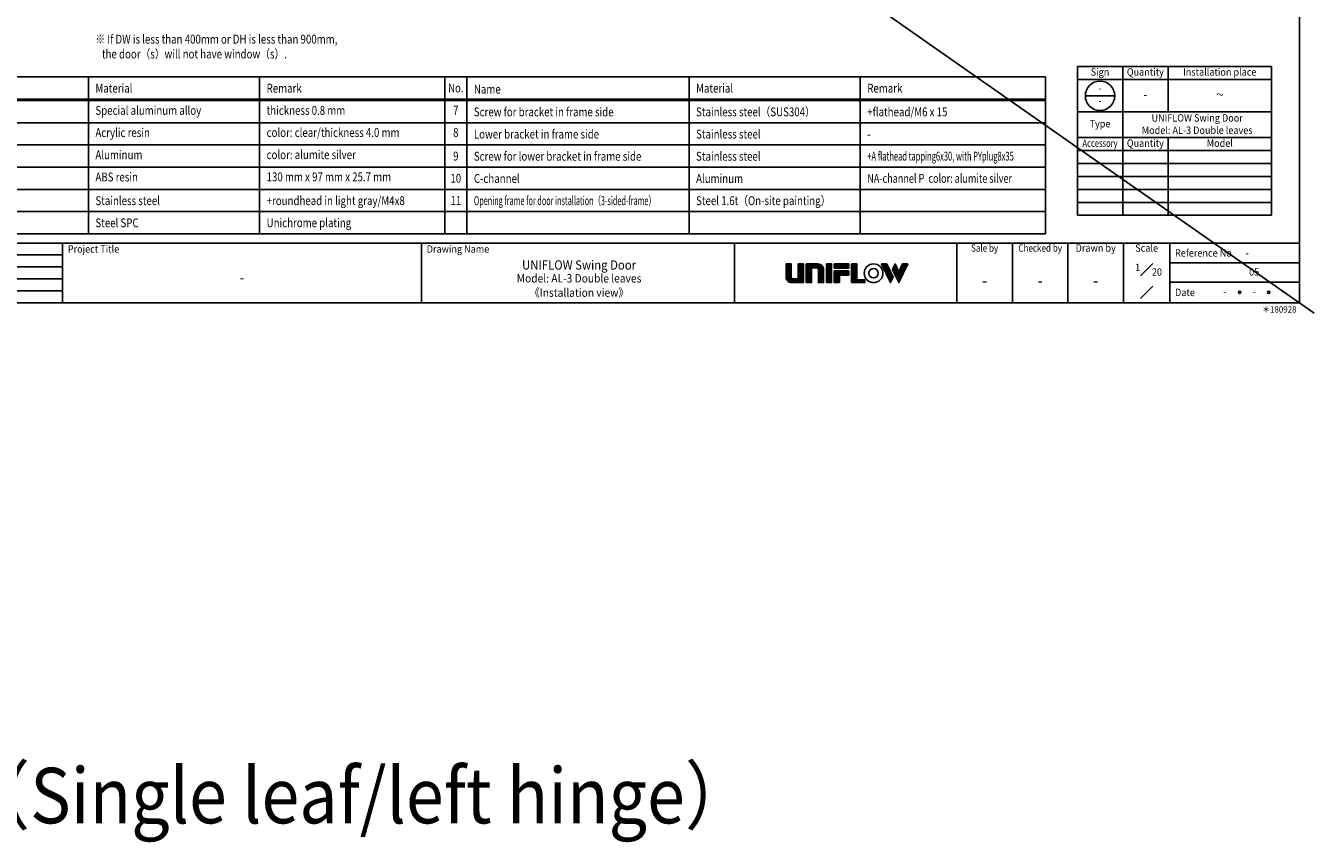
# Model space of a CAD drawing. Units: millimetres. Extents: x -259 to 2811, y -6 to 2336.
# Drawn here: x 113 to 809, y 1430 to 1871 of the extents above; entities that cross this region are included whole.
import ezdxf
from ezdxf.enums import TextEntityAlignment as Align

# ---------------------------------------------------------------- set-up
doc = ezdxf.new("R2010")
doc.units = ezdxf.units.MM
doc.header["$LTSCALE"] = 20
for name, color, linetype in [('06用紙枠A', 7, 'Continuous'), ('07用紙枠B', 7, 'Continuous'), ('外框', 7, 'Continuous')]:
    doc.layers.add(name, color=color, linetype=linetype)
doc.layers.add('印刷線', color=1, linetype='Continuous', plot=False)
doc.styles.get("Standard").update_dxf_attribs({"font": 'romans.shx', "bigfont": 'bigfont.shx'})
doc.styles.add('用紙枠', font='romans.shx', dxfattribs={"bigfont": 'bigfont.shx'})

# ---------------------------------------------------------------- blocks, each defined once
blk = doc.blocks.new('図枠')
at = {"layer": '06用紙枠A', "color": 3}
for p, q in [((800.98, 0), (800.98, 560.75)), ((0, 32.24), (800.98, 32.24)), ((326.82, 0), (326.82, 32.24)), ((495.98, 0), (495.98, 32.24)), ((615.98, 0), (615.98, 32.24)), ((645.98, 0), (645.98, 32.24)), ((675.98, 0), (675.98, 32.24)), ((705.98, 0), (705.98, 32.24)), ((0, 0), (800.98, 0))]:
    blk.add_line(p, q, dxfattribs=at)
at = {"layer": '06用紙枠A', "color": 3, "linetype": 'Continuous'}
for p, q in [((132.99, 0), (132.99, 32.24)), ((730.98, 0), (730.98, 32.24))]:
    blk.add_line(p, q, dxfattribs=at)
at = {"layer": '06用紙枠A', "color": 2}
for p, q in [((10, 25.79), (132.99, 25.79)), ((10, 19.35), (132.99, 19.35)), ((10, 12.9), (132.99, 12.9)), ((10, 6.45), (132.99, 6.45))]:
    blk.add_line(p, q, dxfattribs=at)
at = {"layer": '06用紙枠A', "color": 7, "linetype": 'Continuous', "ltscale": 0.2}
for p, q in [((715.12, 14.47), (721.83, 21.18)), ((715.12, 2.19), (721.83, 8.9))]:
    blk.add_line(p, q, dxfattribs=at)
at = {"layer": '06用紙枠A', "color": 2}
for centre in [(768.67, 5.55), (784.44, 5.55)]:
    blk.add_circle(centre, 0.654, dxfattribs=at)
at = {"layer": '外框'}
for p, q in [((524.73, 13.88), (524.73, 20.02)), ((524.73, 20.02), (525.65, 20.02)), ((524.81, 20.02), (524.81, 13.88)), ((524.9, 20.02), (524.9, 13.88)), ((524.98, 20.02), (524.98, 13.88)), ((525.06, 20.02), (525.06, 13.88)), ((525.15, 20.02), (525.15, 13.88)), ((525.23, 20.02), (525.23, 13.88)), ((525.32, 20.02), (525.32, 13.88)), ((525.4, 20.02), (525.4, 13.88)), ((525.48, 20.02), (525.48, 13.88)), ((525.57, 20.02), (525.57, 13.88)), ((525.65, 20.02), (525.65, 13.88)), ((531.29, 11.94), (531.29, 20.02)), ((531.29, 20.02), (532.22, 20.02)), ((531.38, 11.77), (531.38, 20.02)), ((531.46, 11.77), (531.46, 20.02)), ((531.54, 11.77), (531.54, 20.02)), ((531.63, 11.77), (531.63, 20.02)), ((531.71, 11.77), (531.71, 20.02)), ((531.8, 11.77), (531.8, 20.02)), ((531.88, 11.77), (531.88, 20.02)), ((531.97, 11.77), (531.97, 20.02)), ((532.05, 11.77), (532.05, 20.02)), ((532.13, 11.77), (532.13, 20.02)), ((532.22, 20.02), (532.22, 11.77)), ((535.58, 20.02), (540.97, 20.02)), ((535.58, 11.77), (535.58, 20.02)), ((540.21, 19.94), (536.51, 19.94)), ((540.21, 19.85), (536.51, 19.85)), ((536.51, 19.85), (536.51, 11.77)), ((542.15, 11.77), (542.15, 17.92)), ((542.23, 17.92), (542.23, 11.77)), ((542.32, 17.92), (542.32, 11.77)), ((542.4, 17.92), (542.4, 11.77)), ((542.49, 17.92), (542.49, 11.77)), ((542.57, 17.92), (542.57, 11.77)), ((542.65, 17.92), (542.65, 11.77)), ((542.74, 17.92), (542.74, 11.77)), ((542.82, 17.92), (542.82, 11.77)), ((542.91, 17.92), (542.91, 11.77)), ((542.99, 17.92), (542.99, 11.77)), ((543.08, 17.92), (543.08, 11.77)), ((550.9, 16.07), (550.9, 11.94)), ((556.54, 16.07), (550.9, 16.07)), ((550.99, 11.94), (550.99, 16.07)), ((551.07, 11.94), (551.07, 16.07)), ((551.16, 11.94), (551.16, 16.07)), ((551.24, 11.94), (551.24, 16.07)), ((551.32, 11.94), (551.32, 16.07)), ((551.41, 11.94), (551.41, 16.07)), ((551.49, 11.94), (551.49, 15.98)), ((551.49, 15.98), (556.54, 15.98)), ((556.54, 15.98), (556.54, 16.07)), ((582.56, 18), (582.65, 18.2)), ((584.65, 13.59), (582.56, 18)), ((584.65, 13.79), (582.61, 18.1)), ((582.65, 18.2), (584.65, 13.99)), ((587.49, 19.77), (584.65, 13.79)), ((587.59, 19.77), (584.65, 13.59)), ((584.65, 13.99), (587.4, 19.77)), ((587.4, 19.77), (587.59, 19.77)), ((532.22, 11.77), (526.83, 11.77)), ((527.59, 11.94), (531.29, 11.94)), ((536.51, 11.77), (535.58, 11.77)), ((543.08, 11.77), (542.15, 11.77)), ((550.9, 11.94), (551.49, 11.94))]:
    blk.add_line(p, q, dxfattribs=at)
for points in [[(527.59, 12.87), (530.37, 12.87), (530.37, 20.95), (533.14, 20.95), (533.14, 10.85), (526.83, 10.85, -0.414214), (523.8, 13.88), (523.8, 20.95), (526.58, 20.95), (526.58, 13.88, 0.414214)], [(534.66, 10.85), (534.66, 20.95), (540.97, 20.95, -0.414214), (544, 17.92), (544, 10.85), (541.22, 10.85), (541.22, 10.85), (541.22, 17.92, 0.414214), (540.21, 18.93), (537.44, 18.93), (537.44, 10.85)], [(527.59, 12.78), (530.45, 12.78), (530.45, 20.86), (533.06, 20.86), (533.06, 10.93), (526.83, 10.93, -0.414214), (523.89, 13.88), (523.89, 20.86), (526.49, 20.86), (526.49, 13.88, 0.414214)], [(527.59, 12.7), (530.53, 12.7), (530.53, 20.78), (532.98, 20.78), (532.98, 11.01), (526.83, 11.01, -0.414214), (523.97, 13.88), (523.97, 20.78), (526.41, 20.78), (526.41, 13.88, 0.414214)], [(527.59, 12.61), (530.62, 12.61), (530.62, 20.69), (532.89, 20.69), (532.89, 11.1), (526.83, 11.1, -0.414214), (524.05, 13.88), (524.05, 20.69), (526.33, 20.69), (526.33, 13.88, 0.414214)], [(527.59, 12.53), (530.7, 12.53), (530.7, 20.61), (532.81, 20.61), (532.81, 11.18), (526.83, 11.18, -0.414214), (524.14, 13.88), (524.14, 20.61), (526.24, 20.61), (526.24, 13.88, 0.414214)], [(527.59, 12.45), (530.79, 12.45), (530.79, 20.53), (532.72, 20.53), (532.72, 11.27), (526.83, 11.27, -0.414214), (524.22, 13.88), (524.22, 20.53), (526.16, 20.53), (526.16, 13.88, 0.414214)], [(527.59, 12.36), (530.87, 12.36), (530.87, 20.44), (532.64, 20.44), (532.64, 11.35), (526.83, 11.35, -0.414214), (524.31, 13.88), (524.31, 20.44), (526.07, 20.44), (526.07, 13.88, 0.414214)], [(527.59, 12.28), (530.96, 12.28), (530.96, 20.36), (532.55, 20.36), (532.55, 11.44), (526.83, 11.44, -0.414214), (524.39, 13.88), (524.39, 20.36), (525.99, 20.36), (525.99, 13.88, 0.414214)], [(527.59, 12.19), (531.04, 12.19), (531.04, 20.27), (532.47, 20.27), (532.47, 11.52), (526.83, 11.52, -0.414214), (524.47, 13.88), (524.47, 20.27), (525.91, 20.27), (525.91, 13.88, 0.414214)], [(527.59, 12.11), (531.12, 12.11), (531.12, 20.19), (532.39, 20.19), (532.39, 11.6), (526.83, 11.6, -0.414214), (524.56, 13.88), (524.56, 20.19), (525.82, 20.19), (525.82, 13.88, 0.414214)], [(527.59, 12.02), (531.21, 12.02), (531.21, 20.11), (532.3, 20.11), (532.3, 11.69), (526.83, 11.69, -0.414214), (524.64, 13.88), (524.64, 20.11), (525.74, 20.11), (525.74, 13.88, 0.414214)], [(534.74, 10.93), (534.74, 20.86), (540.97, 20.86, -0.414214), (543.92, 17.92), (543.92, 10.93), (541.31, 10.93), (541.31, 17.92, 0.414214), (540.21, 19.01), (537.35, 19.01), (537.35, 10.93)], [(534.83, 11.01), (534.83, 20.78), (540.97, 20.78, -0.414214), (543.83, 17.92), (543.83, 11.01), (541.39, 11.01), (541.39, 17.92, 0.414214), (540.21, 19.1), (537.27, 19.1), (537.27, 11.01)], [(534.91, 11.1), (534.91, 20.69), (540.97, 20.69, -0.414214), (543.75, 17.92), (543.75, 11.1), (541.48, 11.1), (541.48, 17.92, 0.414214), (540.21, 19.18), (537.18, 19.18), (537.18, 11.1)], [(535, 11.18), (535, 20.61), (540.97, 20.61, -0.414214), (543.66, 17.92), (543.66, 11.18), (541.56, 11.18), (541.56, 17.92, 0.414214), (540.21, 19.26), (537.1, 19.26), (537.1, 11.18)], [(535.08, 11.27), (535.08, 20.53), (540.97, 20.53, -0.414214), (543.58, 17.92), (543.58, 11.27), (541.64, 11.27), (541.64, 17.92, 0.414214), (540.21, 19.35), (537.02, 19.35), (537.02, 11.27)], [(535.16, 11.35), (535.16, 20.44), (540.97, 20.44, -0.414214), (543.5, 17.92), (543.5, 11.35), (541.73, 11.35), (541.73, 17.92, 0.414214), (540.21, 19.43), (536.93, 19.43), (536.93, 11.35)], [(535.25, 11.44), (535.25, 20.36), (540.97, 20.36, -0.414214), (543.41, 17.92), (543.41, 11.44), (541.81, 11.44), (541.81, 17.92, 0.414214), (540.21, 19.52), (536.85, 19.52), (536.85, 11.44)], [(535.33, 11.52), (535.33, 20.27), (540.97, 20.27, -0.414214), (543.33, 17.92), (543.33, 11.52), (541.9, 11.52), (541.9, 17.92, 0.414214), (540.21, 19.6), (536.76, 19.6), (536.76, 11.52)], [(535.42, 11.6), (535.42, 20.19), (540.97, 20.19, -0.414214), (543.24, 17.92), (543.24, 11.6), (541.98, 11.6), (541.98, 17.92, 0.414214), (540.21, 19.68), (536.68, 19.68), (536.68, 11.6)], [(535.5, 11.69), (535.5, 20.11), (540.97, 20.11, -0.414214), (543.16, 17.92), (543.16, 11.69), (542.07, 11.69), (542.07, 17.92, 0.414214), (540.21, 19.77), (536.59, 19.77), (536.59, 11.69)]]:
    blk.add_lwpolyline(points, format="xyb", close=True, dxfattribs=at)
for points in [[(545.52, 10.85), (545.52, 20.95), (548.29, 20.95), (548.29, 10.85)], [(549.81, 18.67), (557.64, 18.67), (557.64, 20.95), (549.81, 20.95)], [(559.15, 10.85), (559.15, 20.95), (561.93, 20.95), (561.93, 12.36), (566.22, 12.36), (566.22, 10.85)], [(578.11, 20.95), (581.51, 13.79), (580.11, 10.85), (575.31, 20.95)], [(584.65, 16.73), (586.66, 20.95), (589.45, 20.95), (584.65, 10.85), (581.25, 18), (582.65, 20.95)], [(535.67, 11.86), (535.67, 19.94), (536.43, 19.94), (536.43, 11.86)], [(535.67, 11.86), (535.67, 19.94), (536.43, 19.94), (536.43, 11.86)], [(535.75, 11.94), (535.75, 19.85), (536.34, 19.85), (536.34, 11.94)], [(535.84, 12.02), (535.84, 19.77), (536.26, 19.77), (536.26, 12.02)], [(535.92, 12.11), (535.92, 19.68), (536.17, 19.68), (536.17, 12.11)], [(536.01, 12.19), (536.01, 19.6), (536.09, 19.6), (536.09, 12.19)], [(545.6, 10.93), (545.6, 20.86), (548.21, 20.86), (548.21, 10.93)], [(545.68, 11.01), (545.68, 20.78), (548.13, 20.78), (548.13, 11.01)], [(545.77, 11.1), (545.77, 20.69), (548.04, 20.69), (548.04, 11.1)], [(545.85, 11.18), (545.85, 20.61), (547.96, 20.61), (547.96, 11.18)], [(545.94, 11.27), (545.94, 20.53), (547.87, 20.53), (547.87, 11.27)], [(546.02, 11.35), (546.02, 20.44), (547.79, 20.44), (547.79, 11.35)], [(546.11, 11.44), (546.11, 20.36), (547.7, 20.36), (547.7, 11.44)], [(546.19, 11.52), (546.19, 20.27), (547.62, 20.27), (547.62, 11.52)], [(546.27, 11.6), (546.27, 20.19), (547.54, 20.19), (547.54, 11.6)], [(546.36, 11.69), (546.36, 20.11), (547.45, 20.11), (547.45, 11.69)], [(546.44, 11.77), (546.44, 20.02), (547.37, 20.02), (547.37, 11.77)], [(546.53, 11.86), (546.53, 19.94), (547.28, 19.94), (547.28, 11.86)], [(546.61, 11.94), (546.61, 19.85), (547.2, 19.85), (547.2, 11.94)], [(546.69, 12.02), (546.69, 19.77), (547.12, 19.77), (547.12, 12.02)], [(546.78, 12.11), (546.78, 19.68), (547.03, 19.68), (547.03, 12.11)], [(546.86, 12.19), (546.86, 19.6), (546.95, 19.6), (546.95, 12.19)], [(552.59, 10.85), (552.59, 14.89), (557.64, 14.89), (557.64, 17.16), (549.81, 17.16), (549.81, 10.85)], [(549.89, 18.76), (557.55, 18.76), (557.55, 20.86), (549.89, 20.86)], [(552.5, 10.93), (552.5, 14.97), (557.55, 14.97), (557.55, 17.08), (549.89, 17.08), (549.89, 10.93)], [(549.98, 18.84), (557.47, 18.84), (557.47, 20.78), (549.98, 20.78)], [(552.42, 11.01), (552.42, 15.06), (557.47, 15.06), (557.47, 16.99), (549.98, 16.99), (549.98, 11.01)], [(550.06, 18.93), (557.38, 18.93), (557.38, 20.69), (550.06, 20.69)], [(552.33, 11.1), (552.33, 15.14), (557.38, 15.14), (557.38, 16.91), (550.06, 16.91), (550.06, 11.1)], [(550.15, 19.01), (557.3, 19.01), (557.3, 20.61), (550.15, 20.61)], [(552.25, 11.18), (552.25, 15.22), (557.3, 15.22), (557.3, 16.82), (550.15, 16.82), (550.15, 11.18)], [(550.23, 19.1), (557.22, 19.1), (557.22, 20.53), (550.23, 20.53)], [(550.23, 19.1), (557.22, 19.1), (557.22, 20.53), (550.23, 20.53)], [(552.17, 11.27), (552.17, 15.31), (557.22, 15.31), (557.22, 16.74), (550.23, 16.74), (550.23, 11.27)], [(550.31, 19.18), (557.13, 19.18), (557.13, 20.44), (550.31, 20.44)], [(552.08, 11.35), (552.08, 15.39), (557.13, 15.39), (557.13, 16.65), (550.31, 16.65), (550.31, 11.35)], [(550.4, 19.26), (557.05, 19.26), (557.05, 20.36), (550.4, 20.36)], [(552, 11.44), (552, 15.48), (557.05, 15.48), (557.05, 16.57), (550.4, 16.57), (550.4, 11.44)], [(550.48, 19.35), (556.96, 19.35), (556.96, 20.27), (550.48, 20.27)], [(551.91, 11.52), (551.91, 15.56), (556.96, 15.56), (556.96, 16.49), (550.48, 16.49), (550.48, 11.52)], [(550.57, 19.43), (556.88, 19.43), (556.88, 20.19), (550.57, 20.19)], [(551.83, 11.6), (551.83, 15.64), (556.88, 15.64), (556.88, 16.4), (550.57, 16.4), (550.57, 11.6)], [(550.65, 19.52), (556.8, 19.52), (556.8, 20.11), (550.65, 20.11)], [(550.65, 19.52), (556.8, 19.52), (556.8, 20.11), (550.65, 20.11)], [(551.74, 11.69), (551.74, 15.73), (556.8, 15.73), (556.8, 16.32), (550.65, 16.32), (550.65, 11.69)], [(550.73, 19.6), (556.71, 19.6), (556.71, 20.02), (550.73, 20.02)], [(551.66, 11.77), (551.66, 15.81), (556.71, 15.81), (556.71, 16.23), (550.73, 16.23), (550.73, 11.77)], [(550.82, 19.68), (556.63, 19.68), (556.63, 19.94), (550.82, 19.94)], [(551.58, 11.86), (551.58, 15.9), (556.63, 15.9), (556.63, 16.15), (550.82, 16.15), (550.82, 11.86)], [(550.9, 19.77), (556.54, 19.77), (556.54, 19.85), (550.9, 19.85)], [(559.24, 10.93), (559.24, 20.86), (561.85, 20.86), (561.85, 12.28), (566.14, 12.28), (566.14, 10.93)], [(559.32, 11.01), (559.32, 20.78), (561.76, 20.78), (561.76, 12.19), (566.05, 12.19), (566.05, 11.01)], [(559.4, 11.1), (559.4, 20.69), (561.68, 20.69), (561.68, 12.11), (565.97, 12.11), (565.97, 11.1)], [(559.49, 11.18), (559.49, 20.61), (561.59, 20.61), (561.59, 12.02), (565.89, 12.02), (565.89, 11.18)], [(559.57, 11.27), (559.57, 20.53), (561.51, 20.53), (561.51, 11.94), (565.8, 11.94), (565.8, 11.27)], [(559.66, 11.35), (559.66, 20.44), (561.42, 20.44), (561.42, 11.86), (565.72, 11.86), (565.72, 11.35)], [(559.74, 11.44), (559.74, 20.36), (561.34, 20.36), (561.34, 11.77), (565.63, 11.77), (565.63, 11.44)], [(559.83, 11.52), (559.83, 20.27), (561.26, 20.27), (561.26, 11.69), (565.55, 11.69), (565.55, 11.52)], [(559.91, 11.6), (559.91, 20.19), (561.17, 20.19), (561.17, 11.6)], [(559.99, 11.69), (559.99, 20.11), (561.09, 20.11), (561.09, 11.69)], [(560.08, 11.77), (560.08, 20.02), (561, 20.02), (561, 11.77)], [(560.16, 11.86), (560.16, 19.94), (560.92, 19.94), (560.92, 11.86)], [(560.25, 11.94), (560.25, 19.85), (560.84, 19.85), (560.84, 11.94)], [(560.33, 12.02), (560.33, 19.77), (560.75, 19.77), (560.75, 12.02)], [(560.41, 12.11), (560.41, 19.68), (560.67, 19.68), (560.67, 12.11)], [(560.5, 12.19), (560.5, 19.6), (560.58, 19.6), (560.58, 12.19)], [(578.05, 20.86), (581.41, 13.79), (580.11, 11.04), (575.44, 20.86)], [(578, 20.78), (581.32, 13.79), (580.11, 11.24), (575.58, 20.78)], [(577.95, 20.69), (581.23, 13.79), (580.11, 11.44), (575.71, 20.69)], [(577.89, 20.61), (581.13, 13.79), (580.11, 11.63), (575.84, 20.61)], [(577.84, 20.53), (581.04, 13.79), (580.11, 11.83), (575.98, 20.53)], [(577.79, 20.44), (580.95, 13.79), (580.11, 12.02), (576.11, 20.44)], [(577.73, 20.36), (580.85, 13.79), (580.11, 12.22), (576.24, 20.36)], [(577.68, 20.27), (580.76, 13.79), (580.11, 12.42), (576.38, 20.27)], [(577.63, 20.19), (580.67, 13.79), (580.11, 12.61), (576.51, 20.19)], [(577.58, 20.11), (580.58, 13.79), (580.11, 12.81), (576.64, 20.11)], [(577.52, 20.02), (580.48, 13.79), (580.11, 13), (576.78, 20.02)], [(577.47, 19.94), (580.39, 13.79), (580.11, 13.2), (576.91, 19.94)], [(577.42, 19.85), (580.3, 13.79), (580.11, 13.4), (577.04, 19.85)], [(577.36, 19.77), (580.2, 13.79), (580.11, 13.59), (577.18, 19.77)], [(577.31, 19.68), (580.11, 13.79), (580.11, 13.79), (577.31, 19.68)], [(584.65, 16.54), (586.71, 20.86), (589.32, 20.86), (584.65, 11.04), (581.35, 18), (582.65, 20.75)], [(584.65, 16.34), (586.76, 20.78), (589.19, 20.78), (584.65, 11.24), (581.44, 18), (582.65, 20.55)], [(584.65, 16.14), (586.82, 20.69), (589.05, 20.69), (584.65, 11.44), (581.53, 18), (582.65, 20.36)], [(584.65, 15.95), (586.87, 20.61), (588.92, 20.61), (584.65, 11.63), (581.63, 18), (582.65, 20.16)], [(584.65, 15.75), (586.92, 20.53), (588.79, 20.53), (584.65, 11.83), (581.72, 18), (582.65, 19.97)], [(584.65, 15.55), (586.98, 20.44), (588.65, 20.44), (584.65, 12.02), (581.81, 18), (582.65, 19.77)], [(584.65, 15.36), (587.03, 20.36), (588.52, 20.36), (584.65, 12.22), (581.91, 18), (582.65, 19.57)], [(584.65, 15.16), (587.08, 20.27), (588.39, 20.27), (584.65, 12.42), (582, 18), (582.65, 19.38)], [(584.65, 14.97), (587.14, 20.19), (588.25, 20.19), (584.65, 12.61), (582.09, 18), (582.65, 19.18)], [(584.65, 14.77), (587.19, 20.11), (588.12, 20.11), (584.65, 12.81), (582.19, 18), (582.65, 18.99)], [(584.65, 14.57), (587.24, 20.02), (587.99, 20.02), (584.65, 13), (582.28, 18), (582.65, 18.79)], [(584.65, 14.38), (587.29, 19.94), (587.85, 19.94), (584.65, 13.2), (582.37, 18), (582.65, 18.59)], [(584.65, 14.18), (587.35, 19.85), (587.72, 19.85), (584.65, 13.4), (582.47, 18), (582.65, 18.4)], [(584.65, 14.18), (587.35, 19.85), (587.72, 19.85), (584.65, 13.4), (582.47, 18), (582.65, 18.4)], [(584.65, 14.18), (587.35, 19.85), (587.72, 19.85), (584.65, 13.4), (582.47, 18), (582.65, 18.4)], [(527.59, 11.86), (531.38, 11.86), (531.38, 11.86), (527.59, 11.86)], [(527.59, 11.86), (531.38, 11.86), (531.38, 11.86), (527.59, 11.86)]]:
    blk.add_lwpolyline(points, close=True, dxfattribs=at)
at = {"layer": '外框', "color": 240}
for radius in [5.05, 2.53]:
    blk.add_circle((571.02, 15.9), radius, dxfattribs=at)
at = {"layer": '外框'}
for centre, radius, start, end in [((540.21, 17.92), 2.1, 0, 90), ((540.21, 17.92), 2.02, 0, 90), ((540.21, 17.92), 1.94, 0, 90), ((540.21, 17.92), 2.19, 0, 74.05763), ((540.97, 17.92), 2.1, 0, 90), ((540.21, 17.92), 2.27, 0, 67.62553), ((540.97, 17.92), 2.02, 0, 80.40593), ((540.97, 17.92), 1.94, 0, 73.29527), ((540.97, 17.92), 1.85, 0, 65.53474), ((540.97, 17.92), 1.77, 0, 56.79618), ((540.97, 17.92), 1.68, 0, 46.45778), ((526.83, 13.88), 2.1, 180, 270), ((527.59, 13.88), 2.78, 180, 203.43549), ((527.59, 13.88), 2.69, 180, 213.55731), ((527.59, 13.88), 2.61, 180, 221.64195), ((527.59, 13.88), 2.53, 180, 228.7566), ((527.59, 13.88), 2.44, 180, 235.32188), ((527.59, 13.88), 2.36, 180, 241.56311), ((527.59, 13.88), 2.27, 180, 247.62553), ((527.59, 13.88), 2.19, 180, 254.05763), ((527.59, 13.88), 2.1, 180, 270), ((527.59, 13.88), 2.02, 180, 270), ((527.59, 13.88), 1.94, 180, 270)]:
    blk.add_arc(centre, radius, start, end, dxfattribs=at)
at = {"layer": '06用紙枠A', "color": 7, "linetype": 'Continuous', "style": '用紙枠', "width": 0.9}
for s, rotation, p in [('Project Title', 359.99981, (135.84, 29.02)), ('Drawing Name', 0.00024, (329.67, 29.02))]:
    blk.add_text(s, height=4, rotation=rotation, dxfattribs=at).set_placement(p, align=Align.MIDDLE_LEFT)
at = {"layer": '06用紙枠A', "color": 7, "linetype": 'Continuous', "style": '用紙枠'}
for s, rotation, width, p in [('Sale by', 359.99961, 0.8, (630.98, 29.02)), ('Checked by', 359.99961, 0.8, (660.98, 29.02)), ('Drawn by', 359.9996, 0.9, (690.98, 29.02)), ('Scale', 0.0004, 0.9, (718.48, 29.02))]:
    blk.add_text(s, height=4, rotation=rotation, dxfattribs=dict(at, width=width)).set_placement(p, align=Align.MIDDLE)
for s, width, p in [('Reference No', 0.9, (733.83, 26.87)), ('-', 0.8, (772.01, 26.87)), ('Date', 0.9, (733.83, 5.55))]:
    blk.add_text(s, height=4, dxfattribs=dict(at, width=width)).set_placement(p, align=Align.MIDDLE_LEFT)
at = {"layer": '06用紙枠A', "color": 7, "linetype": 'Continuous', "style": '用紙枠', "width": 0.9}
blk.add_text('1', height=4, dxfattribs=at).set_placement((715.03, 19.04), align=Align.MIDDLE_RIGHT)
at = {"layer": '07用紙枠B', "color": 7, "linetype": 'Continuous', "style": '用紙枠', "width": 0.9}
for height, p in [(6, (229.91, 12.79)), (6.67, (630.98, 11.09)), (6.67, (660.98, 11.09)), (6.67, (690.98, 11.09))]:
    blk.add_text('-', height=height, rotation=359.9996, dxfattribs=at).set_placement(p, align=Align.MIDDLE)
for p in [(760.78, 5.55), (776.55, 5.55), (792.33, 5.55)]:
    blk.add_text('-', height=4, dxfattribs=at).set_placement(p, align=Align.MIDDLE)
at = {"layer": 'Defpoints', "linetype": 'Continuous', "style": '用紙枠', "oblique": 15, "width": 0.9}
blk.add_text('＊180928', height=3.5, rotation=359.9996, dxfattribs=at).set_placement((799.43, -1.89), align=Align.TOP_RIGHT)

msp = doc.modelspace()

# ---------------------------------------------------------------- linework, layer by layer
at = {"layer": '06用紙枠A', "color": 5, "linetype": 'Continuous'}
for p, q in [((681.0561, 1768.7383), (681.0561, 1849.1787)), ((681.0561, 1849.1787), (785.9784, 1849.1787)), ((705.538, 1849.1787), (705.538, 1768.7383)), ((730.0199, 1824.6968), (730.0199, 1849.1787)), ((785.9784, 1768.7383), (785.9784, 1849.1787)), ((681.0561, 1842.1839), (785.9784, 1842.1839)), ((681.0561, 1824.6968), (785.9784, 1824.6968)), ((681.0561, 1810.7072), (785.9784, 1810.7072)), ((730.0199, 1810.7072), (730.0199, 1768.7383)), ((681.0561, 1803.7124), (785.9784, 1803.7124)), ((681.0561, 1768.7383), (785.9784, 1768.7383))]:
    msp.add_line(p, q, dxfattribs=at)
at = {"layer": '06用紙枠A', "color": 7}
for p, q in [((663.7751, 1843.5383), (15, 1843.5383)), ((339.3875, 1843.5383), (339.3875, 1758.7383)), ((663.7751, 1843.5383), (663.7751, 1758.7383)), ((171.3875, 1758.7383), (15, 1758.7383)), ((663.7751, 1758.7383), (171.3875, 1758.7383))]:
    msp.add_line(p, q, dxfattribs=at)
at = {"layer": '06用紙枠A', "color": 2}
for p, q in [((147, 1843.5383), (147, 1758.7383)), ((239.3875, 1843.5383), (239.3875, 1758.7383)), ((351.3875, 1843.5383), (351.3875, 1758.7383)), ((471.3875, 1843.5383), (471.3875, 1758.7383)), ((563.7751, 1843.5383), (563.7751, 1758.7383)), ((15, 1831.5383), (663.7751, 1831.5383)), ((663.7751, 1831.5383), (15, 1831.5383)), ((339.3875, 1830.7383), (15, 1830.7383)), ((339.3875, 1830.7383), (663.7751, 1830.7383)), ((663.7751, 1818.7383), (15, 1818.7383)), ((663.7751, 1806.7383), (15, 1806.7383)), ((663.7751, 1794.7383), (15, 1794.7383)), ((663.7751, 1782.7383), (15, 1782.7383)), ((663.7751, 1770.7383), (15, 1770.7383)), ((730.9779, 1742.9906), (800.9784, 1742.9906)), ((730.9779, 1732.5887), (800.9784, 1732.5887))]:
    msp.add_line(p, q, dxfattribs=at)
at = {"layer": '06用紙枠A', "color": 2, "linetype": 'Continuous'}
for p, q in [((685.3694, 1833.3219), (701.2564, 1833.3219)), ((681.0561, 1796.7175), (785.9784, 1796.7175)), ((681.0561, 1789.7227), (785.9784, 1789.7227)), ((681.0561, 1782.7279), (785.9784, 1782.7279)), ((681.0561, 1775.7331), (785.9784, 1775.7331))]:
    msp.add_line(p, q, dxfattribs=at)
msp.add_circle((693.3129, 1833.3219), 7.9435, dxfattribs=at)
at = {"layer": '印刷線'}
msp.add_line((-8.0098, 2287.8504), (808.9882, 1715.8878), dxfattribs=at)

# ---------------------------------------------------------------- block references
msp.add_blockref('図枠', (0, 1721.4953))

# ---------------------------------------------------------------- texts
at = {"style": '用紙枠', "oblique": 15, "width": 0.9}
msp.add_text('AL-3（Single leaf/left hinge）', height=30, rotation=359.9995997, dxfattribs=at).set_placement((3.0554, 1455.087), align=Align.MIDDLE_LEFT)
at = {"layer": '06用紙枠A', "color": 6, "linetype": 'Continuous'}
for s, width, p in [('※ If DW is less than 400mm or DH is less than 900mm, ', 0.8, (150.7526, 1861.5383)), ('   the door（s）will not have window（s）.', 0.8, (150.7526, 1853.5383)), ('Material', 0.8, (150.7526, 1835.0383)), ('Remark', 0.8, (243.2137, 1835.0383)), ('Name', 0.8, (355.1375, 1834.5369)), ('Material', 0.8, (475.1401, 1835.0383)), ('Remark', 0.8, (567.6012, 1835.0383)), ('Special aluminum alloy', 0.8, (150.7526, 1823.0383)), ('thickness 0.8 mm', 0.8, (243.2137, 1823.0383)), ('Screw for bracket in frame side', 0.8, (355.1375, 1822.2383)), ('Stainless steel（SUS304）', 0.8, (475.1401, 1822.2383)), ('+flathead/M6 x 15', 0.8, (567.6012, 1822.2383)), ('Acrylic resin', 0.8, (150.7526, 1811.0383)), ('color: clear/thickness 4.0 mm', 0.8, (243.2137, 1811.1006)), ('Lower bracket in frame side', 0.8, (355.1375, 1810.2383)), ('Stainless steel', 0.8, (475.1401, 1810.2383)), ('-', 0.8, (567.6012, 1810.2383)), ('Aluminum', 0.8, (150.7526, 1799.0383)), ('color: alumite silver', 0.8, (243.2137, 1799.1006)), ('Screw for lower bracket in frame side', 0.8, (355.1375, 1798.2383)), ('Stainless steel', 0.8, (475.1401, 1798.2383)), ('+A flathead tapping6x30, with PYplug8x35', 0.62, (567.6012, 1798.3006)), ('ABS resin', 0.8, (150.7526, 1787.0383)), ('130 mm x 97 mm x 25.7 mm', 0.8, (243.2137, 1787.1006)), ('C-channel', 0.8, (355.1375, 1786.2383)), ('Aluminum', 0.8, (475.1401, 1786.2383)), ('NA-channel P  color: alumite silver', 0.75, (567.6012, 1786.3006)), ('Stainless steel', 0.8, (150.7526, 1774.2383)), ('+roundhead in light gray/M4x8', 0.8, (243.2137, 1774.2383)), ('Opening frame for door installation（3-sided-frame）', 0.6, (355.1375, 1774.2383)), ('Steel 1.6t（On-site painting）', 0.8, (475.1401, 1774.2383)), ('Unichrome plating', 0.8, (243.2137, 1762.3006)), ('Steel SPC', 0.8, (150.7526, 1762.2383))]:
    msp.add_text(s, height=4.8, dxfattribs=dict(at, width=width)).set_placement(p)
at = {"layer": '06用紙枠A', "color": 7, "linetype": 'Continuous', "style": '用紙枠'}
for s, height, width, p in [('Sign', 4, 0.9, (693.2971, 1845.6813)), ('Quantity', 4, 0.9, (717.7789, 1845.6813)), ('Installation place', 4, 0.9, (757.9992, 1845.6813)), ('-', 4, 0.8, (693.2971, 1837.0074)), ('-', 4, 0.8, (693.2971, 1830.2018)), ('-', 5, 0.9, (717.7789, 1833.4404)), ('～', 4, 0.7, (757.9992, 1833.4404)), ('UNIFLOW Swing Door', 4, 0.9, (745.7582, 1820.8497)), ('Type', 4, 0.9, (693.2971, 1817.702)), ('Model: AL-3 Double leaves', 4, 0.9, (745.7582, 1814.2046)), ('Accessory', 4, 0.75, (693.2971, 1807.2098)), ('Quantity', 4, 0.9, (717.7789, 1807.2098)), ('Model', 4, 0.9, (757.9992, 1807.2098)), ('05', 4, 0.9, (776.5526, 1737.6168))]:
    msp.add_text(s, height=height, dxfattribs=dict(at, width=width)).set_placement(p, align=Align.MIDDLE)
at = {"layer": '06用紙枠A', "color": 6, "linetype": 'Continuous', "width": 0.8}
for s, p in [('No.', (345.3875, 1837.5383)), ('7', (345.3875, 1825.5383)), ('8', (345.3875, 1813.5383)), ('9', (345.3875, 1800.7383)), ('10', (345.3875, 1788.7383)), ('11', (345.3875, 1776.7383))]:
    msp.add_text(s, height=4.8, dxfattribs=at).set_placement(p, align=Align.MIDDLE_CENTER)
at = {"layer": '06用紙枠A', "color": 7, "linetype": 'Continuous', "style": '用紙枠', "width": 0.9}
for s, height, p in [('UNIFLOW Swing Door', 5, (411.9536, 1741.2387)), ('Model: AL-3 Double leaves', 4.5, (411.9536, 1734.0803)), ('《Installation view》', 4.5, (411.9536, 1726.3387))]:
    msp.add_text(s, height=height, rotation=359.9995997, dxfattribs=at).set_placement(p, align=Align.MIDDLE)
msp.add_text('20', height=4, dxfattribs=at).set_placement((721.295, 1738.0758), align=Align.MIDDLE_LEFT)

doc.saveas('drawing.dxf')
